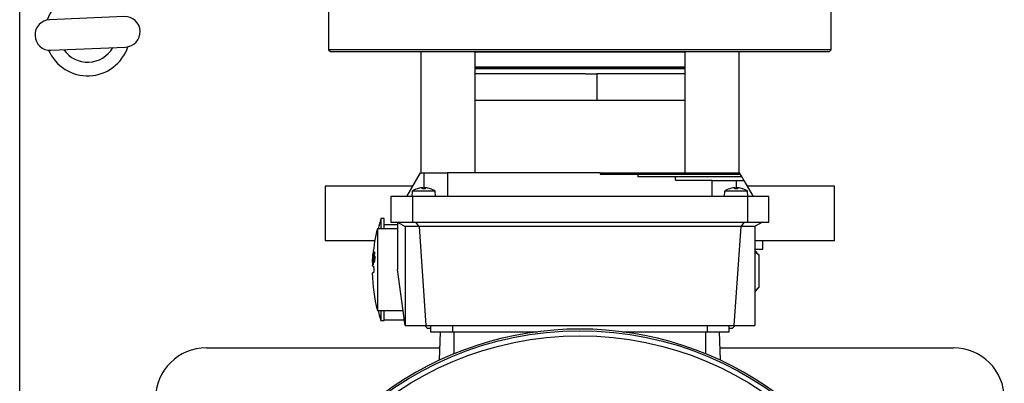
# Model space of a CAD drawing. Units: millimetres. Extents: x 48 to 4992, y 48 to 3516.
# Drawn here: x 1096 to 1386, y 2850 to 2957 of the extents above; entities that cross this region are included whole.
import ezdxf

# ---------------------------------------------------------------- set-up
doc = ezdxf.new("R2010")
doc.units = ezdxf.units.MM
doc.header["$LTSCALE"] = 12

msp = doc.modelspace()

# ---------------------------------------------------------------- linework, layer by layer
at = {"color": 7, "linetype": 'Continuous', "lineweight": 25}
for p, q in [((1096.08, 2550.49), (1096.08, 2984.49)), ((1187.08, 2962.69), (1187.08, 2947.69)), ((1335.08, 2947.69), (1335.08, 2962.69)), ((1126.88, 2957.45), (1104.9, 2956.51)), ((1105.29, 2947.52), (1127.27, 2948.46)), ((1187.08, 2947.69), (1187.58, 2947.19)), ((1335.08, 2947.69), (1187.08, 2947.69)), ((1187.58, 2947.19), (1334.58, 2947.19)), ((1214.19, 2947.19), (1214.19, 2911.49)), ((1230.19, 2911.49), (1230.19, 2947.19)), ((1230.19, 2947.05), (1244.17, 2947.05)), ((1244.17, 2947.05), (1291.97, 2947.05)), ((1291.97, 2947.19), (1291.97, 2911.49)), ((1307.97, 2911.49), (1307.97, 2947.19)), ((1334.58, 2947.19), (1335.08, 2947.69)), ((1230.19, 2942.69), (1291.97, 2942.69)), ((1291.97, 2942.19), (1230.19, 2942.19)), ((1262.78, 2940.59), (1230.19, 2940.59)), ((1262.78, 2940.59), (1266.07, 2940.59)), ((1266.07, 2940.59), (1266.07, 2932.71)), ((1292.02, 2940.59), (1266.07, 2940.59)), ((1246.22, 2932.71), (1230.19, 2932.71)), ((1266.07, 2932.71), (1246.22, 2932.71)), ((1292.02, 2932.71), (1266.07, 2932.71)), ((1210.08, 2904.49), (1214.12, 2911.49)), ((1214.12, 2911.49), (1215.08, 2911.49)), ((1215.08, 2911.49), (1222.08, 2911.49)), ((1215.08, 2911.49), (1215.08, 2906.76)), ((1222.08, 2911.49), (1222.08, 2904.49)), ((1267.09, 2911.49), (1222.08, 2911.49)), ((1267.09, 2911.49), (1308.04, 2911.49)), ((1278.11, 2910.99), (1267.1, 2910.99)), ((1308.33, 2910.99), (1278.11, 2910.99)), ((1289.16, 2910.24), (1278.13, 2910.24)), ((1308.76, 2910.24), (1289.16, 2910.24)), ((1300.08, 2909.24), (1289.23, 2909.24)), ((1300.08, 2904.49), (1300.08, 2909.24)), ((1300.08, 2909.24), (1307.08, 2909.24)), ((1307.08, 2909.24), (1309.34, 2909.24)), ((1307.08, 2909.24), (1307.08, 2906.76)), ((1308.04, 2911.49), (1308.33, 2910.99)), ((1308.33, 2910.99), (1308.76, 2910.24)), ((1308.76, 2910.24), (1309.34, 2909.24)), ((1309.34, 2909.24), (1312.08, 2904.49)), ((1186.08, 2907.49), (1186.08, 2891.49)), ((1211.82, 2907.49), (1186.08, 2907.49)), ((1211.72, 2906.05), (1211.58, 2904.49)), ((1218.45, 2906.05), (1211.72, 2906.05)), ((1213.16, 2906.75), (1213.12, 2906.75)), ((1214.15, 2907.01), (1213.16, 2906.75)), ((1213.22, 2906.76), (1213.18, 2906.76)), ((1214.68, 2906.75), (1214.79, 2907.01)), ((1215.48, 2906.76), (1214.68, 2906.76)), ((1215.49, 2906.75), (1214.68, 2906.75)), ((1214.79, 2907.01), (1214.78, 2907.02)), ((1214.81, 2906.76), (1214.79, 2907.02)), ((1214.79, 2907.01), (1214.81, 2906.76)), ((1215.38, 2907.02), (1215.35, 2906.76)), ((1215.38, 2907.01), (1215.36, 2906.76)), ((1215.38, 2907.01), (1215.49, 2906.75)), ((1217.01, 2906.75), (1216.02, 2907.01)), ((1216.99, 2906.76), (1216.95, 2906.76)), ((1217.05, 2906.75), (1217.01, 2906.75)), ((1218.58, 2904.49), (1218.45, 2906.05)), ((1303.72, 2906.05), (1303.58, 2904.49)), ((1310.45, 2906.05), (1303.72, 2906.05)), ((1305.16, 2906.75), (1305.12, 2906.75)), ((1306.15, 2907.01), (1305.16, 2906.75)), ((1305.22, 2906.76), (1305.18, 2906.76)), ((1306.68, 2906.75), (1306.79, 2907.01)), ((1307.48, 2906.76), (1306.68, 2906.76)), ((1307.49, 2906.75), (1306.68, 2906.75)), ((1306.79, 2907.01), (1306.78, 2907.02)), ((1306.81, 2906.76), (1306.79, 2907.02)), ((1306.79, 2907.01), (1306.81, 2906.76)), ((1307.38, 2907.02), (1307.35, 2906.76)), ((1307.38, 2907.01), (1307.36, 2906.76)), ((1307.38, 2907.01), (1307.49, 2906.75)), ((1309.01, 2906.75), (1308.02, 2907.01)), ((1308.99, 2906.76), (1308.95, 2906.76)), ((1309.05, 2906.75), (1309.01, 2906.75)), ((1336.08, 2907.49), (1310.35, 2907.49)), ((1310.58, 2904.49), (1310.45, 2906.05)), ((1336.08, 2891.49), (1336.08, 2907.49)), ((1205.43, 2904.49), (1205.43, 2896.99)), ((1211.75, 2904.49), (1205.43, 2904.49)), ((1211.75, 2904.49), (1211.75, 2896.99)), ((1310.41, 2904.49), (1211.75, 2904.49)), ((1310.41, 2904.49), (1310.41, 2896.99)), ((1316.73, 2904.49), (1310.41, 2904.49)), ((1316.73, 2896.99), (1316.73, 2904.49)), ((1203.43, 2897.99), (1202.43, 2897.99)), ((1202.43, 2897.99), (1202.43, 2894.99)), ((1203.43, 2894.99), (1203.43, 2897.99)), ((1207.33, 2894.99), (1201.43, 2894.99)), ((1201.43, 2894.99), (1201.43, 2882.99)), ((1207.33, 2896.19), (1203.43, 2896.19)), ((1205.43, 2896.99), (1211.75, 2896.99)), ((1207.33, 2896.99), (1209.65, 2895.65)), ((1207.33, 2896.99), (1207.33, 2882.99)), ((1209.58, 2895.69), (1209.58, 2866.49)), ((1213.64, 2895.65), (1209.65, 2895.65)), ((1211.75, 2896.99), (1310.41, 2896.99)), ((1212.68, 2896.99), (1213.64, 2895.65)), ((1213.7, 2895.69), (1213.64, 2895.65)), ((1308.47, 2895.69), (1213.7, 2895.69)), ((1213.7, 2895.69), (1215.73, 2866.49)), ((1308.47, 2895.69), (1306.43, 2866.49)), ((1308.47, 2895.69), (1308.53, 2895.65)), ((1309.49, 2896.99), (1308.53, 2895.65)), ((1312.52, 2895.65), (1308.53, 2895.65)), ((1310.41, 2896.99), (1316.73, 2896.99)), ((1314.83, 2896.99), (1312.52, 2895.65)), ((1312.58, 2895.69), (1312.58, 2866.49)), ((1200.68, 2891.49), (1186.08, 2891.49)), ((1336.08, 2891.49), (1312.58, 2891.49)), ((1314.97, 2888.99), (1314.97, 2891.49)), ((1312.58, 2888.99), (1314.97, 2888.99)), ((1313.25, 2887.87), (1312.58, 2888.53)), ((1199.98, 2885.17), (1200.05, 2886.3)), ((1200.04, 2886.03), (1199.98, 2885.17)), ((1200.01, 2885.17), (1200.04, 2886.03)), ((1200.06, 2886.33), (1200.02, 2885.17)), ((1200.05, 2886.03), (1200.04, 2886.03)), ((1200.05, 2886.3), (1200.14, 2887.46)), ((1200.06, 2886.3), (1200.05, 2886.3)), ((1200.18, 2887.46), (1200.06, 2886.33)), ((1200.08, 2886.6), (1200.16, 2887.46)), ((1200.14, 2887.46), (1200.08, 2886.6)), ((1200.09, 2886.6), (1200.08, 2886.6)), ((1200.09, 2885.48), (1200.24, 2887.52)), ((1200.34, 2888.23), (1200.12, 2885.48)), ((1200.16, 2887.46), (1200.18, 2887.46)), ((1200.16, 2884.41), (1200.25, 2885.75)), ((1200.31, 2885.75), (1200.19, 2884.41)), ((1200.21, 2887.52), (1200.24, 2887.8)), ((1200.24, 2887.52), (1200.21, 2887.52)), ((1200.25, 2885.75), (1200.31, 2885.75)), ((1200.32, 2888.23), (1200.34, 2888.23)), ((1200.34, 2885.28), (1200.36, 2885.71)), ((1200.36, 2885.71), (1200.37, 2885.71)), ((1200.44, 2886.65), (1200.58, 2888.22)), ((1200.6, 2887.86), (1200.52, 2887.05)), ((1200.6, 2887.05), (1200.52, 2887.05)), ((1200.58, 2888.22), (1200.73, 2888.22)), ((1200.66, 2886.58), (1200.58, 2886.58)), ((1200.64, 2886.14), (1200.58, 2886.14)), ((1200.73, 2887.86), (1200.6, 2887.86)), ((1200.73, 2887.86), (1200.73, 2888.22)), ((1313.78, 2887.29), (1312.58, 2888.1)), ((1313.24, 2887.86), (1313.78, 2887.29)), ((1313.78, 2887.29), (1313.78, 2877.69)), ((1199.98, 2883.99), (1200.25, 2883.99)), ((1200.02, 2885.17), (1200.01, 2885.17)), ((1200.05, 2885.17), (1200.06, 2885.48)), ((1200.15, 2885.17), (1200.05, 2885.17)), ((1200.06, 2885.48), (1200.09, 2885.48)), ((1200.12, 2885.48), (1200.09, 2885.48)), ((1200.12, 2885.48), (1200.16, 2885.48)), ((1200.16, 2885.48), (1200.15, 2885.17)), ((1200.19, 2884.41), (1200.16, 2884.41)), ((1200.57, 2885.46), (1200.45, 2885.46)), ((1201.43, 2882.99), (1201.43, 2870.99)), ((1209.58, 2866.49), (1207.33, 2882.99)), ((1312.58, 2876.44), (1313.28, 2877.14)), ((1313.78, 2877.69), (1313.24, 2877.19)), ((1201.43, 2870.99), (1208.97, 2870.99)), ((1202.43, 2870.99), (1202.43, 2867.99)), ((1203.43, 2867.99), (1203.43, 2870.99)), ((1203.43, 2868.19), (1209.35, 2868.19)), ((1202.43, 2867.99), (1203.43, 2867.99)), ((1209.58, 2866.49), (1215.73, 2866.49)), ((1215.39, 2866.49), (1216.19, 2865.69)), ((1215.73, 2866.49), (1306.43, 2866.49)), ((1217.08, 2865.69), (1216.19, 2865.69)), ((1217.08, 2866.49), (1217.08, 2864.69)), ((1223.58, 2866.49), (1223.58, 2864.69)), ((1298.58, 2866.49), (1298.58, 2864.69)), ((1305.08, 2864.69), (1305.08, 2866.49)), ((1305.97, 2865.69), (1305.08, 2865.69)), ((1305.97, 2865.69), (1306.77, 2866.49)), ((1306.43, 2866.49), (1312.58, 2866.49)), ((1217.08, 2864.69), (1223.58, 2864.69)), ((1219.76, 2856.35), (1220.06, 2864.69)), ((1223.58, 2864.69), (1248.59, 2864.69)), ((1224.08, 2858.23), (1224.08, 2864.69)), ((1273.58, 2864.69), (1298.58, 2864.69)), ((1298.08, 2864.69), (1298.08, 2858.23)), ((1298.58, 2864.69), (1305.08, 2864.69)), ((1302.11, 2864.69), (1302.4, 2856.35)), ((1151.08, 2859.99), (1219.89, 2859.99)), ((1302.28, 2859.99), (1371.08, 2859.99))]:
    msp.add_line(p, q, dxfattribs=at)
at = {"color": 7, "linetype": 'Continuous', "lineweight": 25, "flags": 128}
msp.add_lwpolyline([(1201.71, 2870.99), (1202, 2869.67), (1202.43, 2867.99)], dxfattribs=at)
at = {"color": 7, "linetype": 'Continuous', "lineweight": 25}
for radius in [97.51, 96.04]:
    msp.add_circle((1261.08, 2767.49), radius, dxfattribs=at)
for centre, radius, start, end in [((1116.08, 2952.49), 12.5, 92.5996, 161.6128), ((1105.09, 2952.01), 4.5, 92.4579, 272.4579), ((1127.07, 2952.96), 4.5, 272.4579, 92.4579), ((1116.08, 2952.49), 12.5, 203.3031, 341.6128), ((1116.08, 2952.49), 8.5, 214.4236, 330.4922), ((1215.08, 2901.09), 6, 109.1124, 124.0872), ((1213.18, 2906.59), 0.174, 90, 109.1124), ((1216.99, 2906.59), 0.174, 70.8876, 90), ((1215.08, 2901.09), 6, 55.9128, 70.8876), ((1307.08, 2901.09), 6, 109.1124, 124.0872), ((1305.18, 2906.59), 0.174, 90, 109.1124), ((1308.99, 2906.59), 0.174, 70.8876, 90), ((1307.08, 2901.09), 6, 55.9128, 70.8876), ((1257.68, 2882.99), 57.25, 164.8107, 167.9007), ((1248.68, 2882.99), 48.75, 165.75, 174.7727), ((1248.68, 2882.99), 48.75, 175.8645, 177.434), ((1248.68, 2882.99), 48.75, 177.434, 178.8231), ((1248.68, 2882.99), 48.75, 181.1771, 194.25), ((1261.08, 2767.49), 98, 53.5087, 126.4913), ((1151.08, 2844.99), 15, 90, 180), ((1371.08, 2844.99), 15, 0, 90)]:
    msp.add_arc(centre, radius, start, end, dxfattribs=at)
for major_axis, start_param, end_param in [((0, 69.28), 1.594762, 1.601982), ((0, 50.23), 1.613817, 1.628768), ((0, 31.18), 1.664279, 1.696549)]:
    msp.add_ellipse((1307.08, 2913.15), major_axis=major_axis, ratio=0.57735, start_param=start_param, end_param=end_param, dxfattribs=at)
for points, knots in [([(1230.19, 2942.19), (1230.31, 2942.19), (1231.38, 2942.19), (1233.75, 2942.19), (1237.14, 2942.19), (1240.69, 2942.19), (1244.34, 2942.19), (1248.12, 2942.19), (1252.77, 2942.19), (1258.41, 2942.19), (1264.99, 2942.19), (1271.63, 2942.19), (1278.11, 2942.19), (1284.16, 2942.19), (1288.77, 2942.19), (1291.18, 2942.19), (1291.97, 2942.19)], [0, 0, 0, 0, 0.007918, 0.07056, 0.131991, 0.192139, 0.249718, 0.308146, 0.367363, 0.460135, 0.556129, 0.654399, 0.753847, 0.853295, 0.951565, 1, 1, 1, 1]), ([(1214.78, 2907.03), (1214.76, 2907.04), (1214.72, 2907.05), (1214.59, 2907.05), (1214.42, 2907.04), (1214.27, 2907.02), (1214.18, 2907.01), (1214.15, 2907.01)], [0, 0, 0, 0, 0.22886, 0.454327, 0.677656, 0.901807, 1, 1, 1, 1]), ([(1214.68, 2906.75), (1214.68, 2906.76), (1214.68, 2906.77), (1214.69, 2906.76), (1214.69, 2906.76)], [0, 0, 0, 0, 0.615146, 1, 1, 1, 1]), ([(1216.02, 2907.01), (1215.95, 2907.01), (1215.82, 2907.03), (1215.64, 2907.05), (1215.5, 2907.05), (1215.4, 2907.04), (1215.37, 2907.02), (1215.38, 2907.01), (1215.38, 2907.01)], [0, 0, 0, 0, 0.186148, 0.372406, 0.555903, 0.73766, 0.920086, 1, 1, 1, 1]), ([(1215.49, 2906.75), (1215.49, 2906.76), (1215.48, 2906.77), (1215.48, 2906.76), (1215.48, 2906.76)], [0, 0, 0, 0, 0.624674, 1, 1, 1, 1]), ([(1306.78, 2907.03), (1306.76, 2907.04), (1306.72, 2907.05), (1306.59, 2907.05), (1306.42, 2907.04), (1306.27, 2907.02), (1306.18, 2907.01), (1306.15, 2907.01)], [0, 0, 0, 0, 0.22886, 0.454327, 0.677656, 0.901807, 1, 1, 1, 1]), ([(1306.68, 2906.75), (1306.68, 2906.76), (1306.68, 2906.77), (1306.69, 2906.76), (1306.69, 2906.76)], [0, 0, 0, 0, 0.615146, 1, 1, 1, 1]), ([(1308.02, 2907.01), (1307.95, 2907.01), (1307.82, 2907.03), (1307.64, 2907.05), (1307.5, 2907.05), (1307.4, 2907.04), (1307.37, 2907.02), (1307.38, 2907.01), (1307.38, 2907.01)], [0, 0, 0, 0, 0.186148, 0.372406, 0.555903, 0.73766, 0.920086, 1, 1, 1, 1]), ([(1307.49, 2906.75), (1307.49, 2906.76), (1307.48, 2906.77), (1307.48, 2906.76), (1307.48, 2906.76)], [0, 0, 0, 0, 0.624674, 1, 1, 1, 1]), ([(1200.24, 2887.8), (1200.24, 2887.81), (1200.25, 2887.81), (1200.27, 2887.87), (1200.28, 2887.93), (1200.29, 2888.04), (1200.31, 2888.14), (1200.31, 2888.21), (1200.32, 2888.23)], [0, 0, 0, 0, 0.356501, 0.510968, 0.633215, 0.75571, 0.941363, 1, 1, 1, 1]), ([(1200.37, 2885.71), (1200.37, 2885.69), (1200.37, 2885.65), (1200.38, 2885.6), (1200.39, 2885.57), (1200.4, 2885.55)], [0, 0, 0, 0, 0.284824, 0.568853, 1, 1, 1, 1]), ([(1200.4, 2885.55), (1200.4, 2885.53), (1200.41, 2885.51), (1200.43, 2885.47), (1200.44, 2885.46), (1200.45, 2885.46)], [0, 0, 0, 0, 0.277787, 0.555666, 1, 1, 1, 1]), ([(1200.52, 2886.72), (1200.51, 2886.72), (1200.49, 2886.71), (1200.46, 2886.68), (1200.45, 2886.66), (1200.44, 2886.65)], [0, 0, 0, 0, 0.496815, 0.74827, 1, 1, 1, 1]), ([(1200.45, 2885.46), (1200.46, 2885.46), (1200.47, 2885.47), (1200.5, 2885.52), (1200.52, 2885.61), (1200.52, 2885.64)], [0, 0, 0, 0, 0.248969, 0.716471, 1, 1, 1, 1]), ([(1200.52, 2887.05), (1200.52, 2887.05), (1200.53, 2887.06), (1200.54, 2887.06), (1200.55, 2887.06), (1200.56, 2887.06)], [0, 0, 0, 0, 0.266981, 0.533968, 1, 1, 1, 1]), ([(1200.58, 2886.58), (1200.58, 2886.61), (1200.57, 2886.69), (1200.54, 2886.72), (1200.53, 2886.72), (1200.52, 2886.72)], [0, 0, 0, 0, 0.315007, 0.801732, 1, 1, 1, 1]), ([(1200.52, 2885.64), (1200.53, 2885.68), (1200.55, 2885.79), (1200.57, 2885.96), (1200.57, 2886.09), (1200.58, 2886.14)], [0, 0, 0, 0, 0.28337, 0.71757, 1, 1, 1, 1]), ([(1200.56, 2887.06), (1200.57, 2887.06), (1200.6, 2887.06), (1200.63, 2886.99), (1200.64, 2886.9), (1200.65, 2886.87)], [0, 0, 0, 0, 0.402786, 0.809988, 1, 1, 1, 1]), ([(1200.64, 2886.14), (1200.63, 2886), (1200.62, 2885.8), (1200.58, 2885.56), (1200.57, 2885.45), (1200.56, 2885.4)], [0, 0, 0, 0, 0.505442, 0.747923, 1, 1, 1, 1]), ([(1200.58, 2886.14), (1200.58, 2886.21), (1200.59, 2886.33), (1200.59, 2886.48), (1200.59, 2886.55), (1200.58, 2886.58)], [0, 0, 0, 0, 0.454127, 0.714889, 1, 1, 1, 1]), ([(1200.65, 2886.87), (1200.65, 2886.83), (1200.66, 2886.73), (1200.66, 2886.5), (1200.65, 2886.28), (1200.64, 2886.15), (1200.64, 2886.14)], [0, 0, 0, 0, 0.226469, 0.535373, 0.938391, 1, 1, 1, 1]), ([(1200.25, 2883.99), (1200.27, 2883.97), (1200.29, 2883.95), (1200.33, 2883.78), (1200.35, 2883.52), (1200.37, 2883.2), (1200.37, 2882.86), (1200.36, 2882.54), (1200.34, 2882.26), (1200.3, 2882.07), (1200.28, 2881.99), (1200.26, 2881.99), (1200.25, 2881.99)], [0, 0, 0, 0, 0.108235, 0.216482, 0.32441, 0.431678, 0.538334, 0.644695, 0.751205, 0.858238, 0.965943, 1, 1, 1, 1]), ([(1200.43, 2885.1), (1200.42, 2885.11), (1200.39, 2885.12), (1200.36, 2885.18), (1200.35, 2885.24), (1200.34, 2885.28)], [0, 0, 0, 0, 0.394128, 0.694316, 1, 1, 1, 1]), ([(1200.56, 2885.4), (1200.55, 2885.36), (1200.52, 2885.24), (1200.48, 2885.12), (1200.45, 2885.11), (1200.43, 2885.1)], [0, 0, 0, 0, 0.240839, 0.648024, 1, 1, 1, 1]), ([(1200.25, 2881.99), (1200.07, 2881.99), (1199.86, 2881.99), (1199.97, 2881.99), (1199.98, 2881.99)], [0, 0, 0, 0, 0.885478, 1, 1, 1, 1]), ([(1312.58, 2876.79), (1312.63, 2876.81), (1313.05, 2877.01), (1313.44, 2877.37), (1313.78, 2877.69)], [0, 0, 0, 0, 0.106251, 1, 1, 1, 1])]:
    msp.add_open_spline(points, degree=3, knots=knots, dxfattribs=at)

doc.saveas('drawing.dxf')
